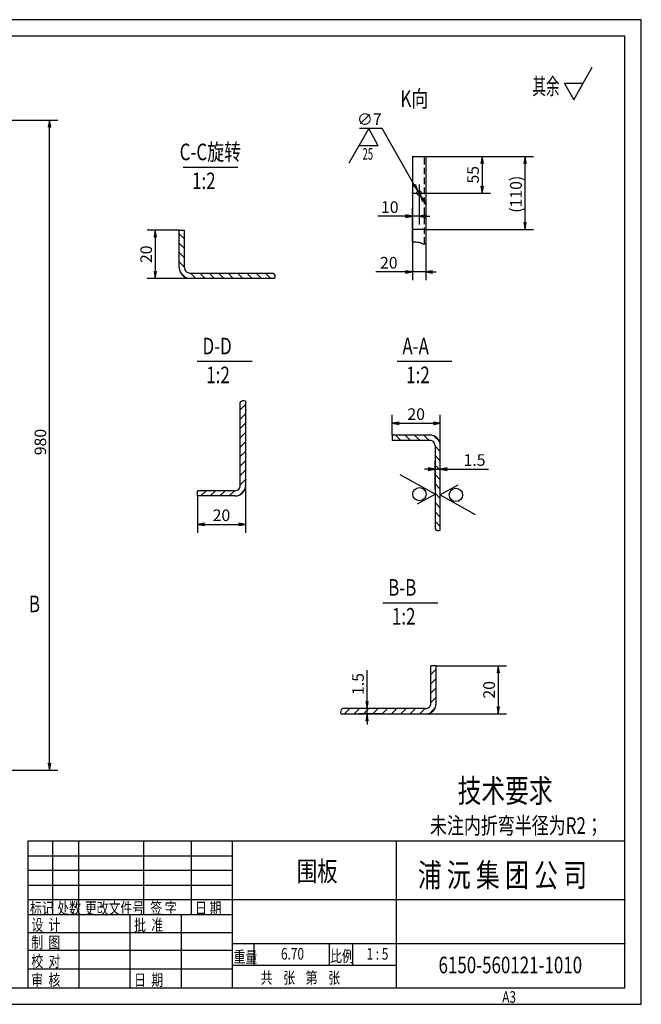
# Model space of a CAD drawing. Extents: x 0 to 2100, y 0 to 1485.
import ezdxf
from ezdxf.enums import TextEntityAlignment as Align

# ---------------------------------------------------------------- set-up
doc = ezdxf.new("R2010")
doc.units = 0
doc.header["$LTSCALE"] = 5
doc.linetypes.add('CENTER', pattern=[25.2, 20, -2, 1.2, -2])
doc.linetypes.add('HIDDEN', pattern=[3, 2, -1])
doc.layers.get('0').update_dxf_attribs({"linetype": 'CONTINUOUS'})
doc.layers.add('1', color=2, linetype='CONTINUOUS')
doc.layers.add('DIML', color=4, linetype='CONTINUOUS')
doc.styles.add('HZ', font='txt.shx', dxfattribs={"width": 0.7, "bigfont": 'hztxt.shx'})
doc.styles.add('STYLE1', font='txt.shx', dxfattribs={"width": 0.6, "bigfont": 'hztxt.shx'})
doc.dimstyles.new('DSTYLE3', dxfattribs={"dimscale": 5, "dimtxt": 3.5, "dimasz": 1.6, "dimexe": 2.5, "dimexo": 0, "dimgap": 1, "dimtad": 1, "dimdec": 0, "dimrnd": 1, "dimdsep": 46, "dimlunit": 6, "dimtxsty": 'Standard', "dimblk": 'JAZ', "dimblk1": 'JNO', "dimblk2": 'JAZ', "dimcen": 2, "dimadec": 0, "dimazin": 0, "dimtfac": 1, "dimtmove": 0, "dimatfit": 2, "dimldrblk": 'JAZ', "dimfxl": 0, "dimtolj": 1, "dimtzin": 0, "dimarcsym": 0})

# ---------------------------------------------------------------- blocks, each defined once
blk = doc.blocks.new('TKBTA3')
at = {"color": 2, "linetype": 'Continuous'}
for p, q in [((234.9999999999909, 49.19444444444655), (234.9999999999909, 5)), ((296.6666666666606, 49.19444444444655), (296.6666666666606, 5)), ((346.222222222219, 5), (346.222222222219, 49.19444444444655)), ((234.9999999999909, 27.09722222222327), (296.6666666666606, 27.09722222222327))]:
    blk.add_line(p, q, dxfattribs=at)
at = {"color": 4, "linetype": 'Continuous'}
for p, q in [((242.4854019443826, 49.19444444444655), (242.4854019443826, 27.09722222222327)), ((250.4166666666588, 27.09722222222327), (250.4166666666588, 49.19444444444655)), ((269.9444444444371, 49.19444444444655), (269.9444444444371, 27.09722222222327)), ((284.3333333333267, 49.19444444444655), (284.3333333333267, 27.09722222222327)), ((234.9999999999909, 44.7750000000019), (296.6666666666606, 44.7750000000019)), ((296.6666666666606, 40.35555555555725), (234.9999999999909, 40.35555555555725)), ((234.9999999999909, 35.9361111111126), (296.6666666666606, 35.9361111111126)), ((296.6666666666606, 31.51666666666792), (234.9999999999909, 31.51666666666792)), ((250.4166666666588, 27.09722222222327), (250.4166666666588, 5)), ((265.8333333333258, 27.09722222222327), (265.8333333333258, 5)), ((281.2499999999936, 27.09722222222327), (281.2499999999936, 5)), ((234.9999999999909, 21.70138888888967), (296.6666666666606, 21.70138888888967)), ((234.9999999999909, 16.3055555555561), (296.6666666666606, 16.3055555555561)), ((234.9999999999909, 10.65277777777805), (296.6666666666606, 10.65277777777805))]:
    blk.add_line(p, q, dxfattribs=at)
at = {"layer": '1', "color": 4, "linetype": 'Continuous'}
for p, q in [((420, 297), (0, 297)), ((420, 0), (420, 297)), ((303.222222222219, 18.31408958643186), (303.222222222219, 11.65704479321592)), ((325.922222222219, 18.31408958643186), (325.922222222219, 11.65704479321592)), ((332.922222222219, 18.31408958643186), (332.922222222219, 11.65704479321592)), ((346.222222222219, 11.65704479321592), (296.6666666666606, 11.65704479321592)), ((0, 0), (420, 0))]:
    blk.add_line(p, q, dxfattribs=at)
at = {"layer": '1', "color": 2, "linetype": 'Continuous'}
for p, q in [((415, 292), (25, 292)), ((415, 5), (415, 292)), ((296.6666666666606, 18.31408958643186), (415.2100019147681, 18.31408958643186)), ((25, 5), (415, 5))]:
    blk.add_line(p, q, dxfattribs=at)
at = {"layer": 'DIML', "color": 2, "linetype": 'Continuous'}
for p, q in [((415, 49.19444444444655), (234.9999999999909, 49.19444444444655)), ((296.8766685814288, 31.6281791728637), (415.2100019147681, 31.6281791728637))]:
    blk.add_line(p, q, dxfattribs=at)
at = {"layer": 'DIML', "color": 2, "linetype": 'Continuous', "style": 'HZ', "width": 0.75}
blk.add_text('浦 沅 集 团 公 司', height=7, dxfattribs=at).set_placement((352.6342620664405, 35.47573113163342))
at = {"layer": 'DIML', "color": 4, "linetype": 'Continuous', "style": 'HZ', "width": 0.75}
for s, p in [('标记', (235.6871918360964, 27.25354458073044)), ('处数', (243.9094140660964, 27.25354458073044)), ('更改文件号', (252.2312707233276, 27.25354458073044)), ('签 字', (271.9633813647354, 27.25354458073044)), ('日 期', (285.4424253447354, 27.25354458073044)), ('设  计', (236.1099833560964, 22.20840549073045)), ('批  准', (267.0790646360964, 22.16619510073041)), ('制  图', (236.0711141060964, 16.8971412107304)), ('校  对', (236.0711141060964, 11.24436343073046)), ('重量', (297.0717824305223, 12.57014305902256)), ('比例', (326.1840234569536, 12.76433380911399)), ('审  核', (236.0711141060964, 5.591585660730402)), ('日  期', (267.0790646360964, 5.591377040730436)), ('共    张    第    张', (305.2306911459626, 6.250028298198869))]:
    blk.add_text(s, height=3.5, dxfattribs=at).set_placement(p)
blk = doc.blocks.new('BTAK')
at = {"layer": '1', "color": 4, "linetype": 'Continuous', "style": 'HZ', "width": 0.75}
for tag, height, p in [('MC', 6, (-92.73684516337653, 34.34617508840458)), ('CL', 5, (-95.47237098162941, 19.45158685478584)), ('TZH', 5, (-35.77193446063558, 19.19750807991276)), ('ZL', 3.5, (-100.1538243407797, 9.786359379162874)), ('BL', 3.5, (-74.55951468807689, 9.752919909961633))]:
    blk.add_attdef(tag, text='', height=height, dxfattribs=at).set_placement(p, align=Align.MIDDLE)
at = {"layer": '1', "color": 2, "linetype": 'Continuous', "style": 'HZ', "width": 0.75}
blk.add_attdef('DH', text='', height=5, dxfattribs=at).set_placement((-34.48645954670985, 6.214374940382724), align=Align.MIDDLE)
at = {"layer": '1', "color": 4, "linetype": 'Continuous', "style": 'HZ', "width": 0.75}
blk.add_attdef('FM', (-36.93877980293576, -4.537773373057057), '', height=3.5, dxfattribs=at)
blk = doc.blocks.new('JAZ')
at = {"color": 4, "linetype": 'Continuous'}
for p, q in [((0, 0), (-1.3018249135323, 0.224856189544937)), ((-1.3018249135323, 0.224856189544937), (-0.9920465460188552, 0)), ((-1.3018249135323, -0.224856189544937), (0, 0)), ((-0.9920465460188552, 0), (-1.3018249135323, -0.224856189544937)), ((-0.4277230188949943, 0), (-1.005633592330696, 0.09981892963457994)), ((-1.005633592330696, 0.09981892963457994), (-0.8681157186545079, 0)), ((-1.005633592330696, -0.09981892963457994), (-0.4277230188949943, 0)), ((-0.8681157186545079, 0), (-1.005633592330696, -0.09981892963457994))]:
    blk.add_line(p, q, dxfattribs=at)
at = {"layer": 'DIML', "color": 4, "linetype": 'Continuous'}
blk.add_line((0, 0), (-1.373819352209694, 0), dxfattribs=at)
blk = doc.blocks.new('*D39')
at = {"color": 0, "linetype": 'ByBlock'}
for p, q in [((1754.98307890848, 1149.988032935922), (1754.98307890848, 1092.163463706072)), ((1774.983078908481, 1146.822446229771), (1774.983078908481, 1092.163463706072)), ((1746.98307890848, 1104.663463706072), (1699.816412241814, 1104.663463706072)), ((1774.983078908481, 1104.663463706072), (1754.98307890848, 1104.663463706072)), ((1782.983078908481, 1104.663463706072), (1790.983078908481, 1104.663463706072))]:
    blk.add_line(p, q, dxfattribs=at)
at = {"color": 0, "linetype": 'ByBlock', "xscale": 8, "yscale": 8, "zscale": 8}
blk.add_blockref('JAZ', (1754.98307890848, 1104.663463706072), dxfattribs=at)
at = {"color": 0, "linetype": 'ByBlock', "xscale": 8, "yscale": 8, "zscale": 8, "rotation": 180}
blk.add_blockref('JAZ', (1774.983078908481, 1104.663463706072), dxfattribs=at)
at = {"color": 0, "linetype": 'ByBlock', "insert": (1719.399745575147, 1118.413463706072), "char_height": 17.5, "attachment_point": 5}
blk.add_mtext('\\A1;20', dxfattribs=at)
blk = doc.blocks.new('JNO')
at = {"color": 4, "linetype": 'Continuous'}
blk.add_circle((0, 0), 0.075, dxfattribs=at)
at = {"layer": 'DIML', "color": 4, "linetype": 'Continuous'}
blk.add_line((0, 0), (-1.050000000000011, 0), dxfattribs=at)
blk = doc.blocks.new('*D40')
at = {"color": 0, "linetype": 'ByBlock'}
for p, q in [((1859.148683453247, 1288.990682759865), (2021.414520852271, 1288.990682759865)), ((2008.914520852271, 1186.990682759865), (2008.914520852271, 1280.990682759865)), ((1859.148683453247, 1178.990682759865), (2021.414520852271, 1178.990682759865))]:
    blk.add_line(p, q, dxfattribs=at)
at = {"color": 0, "linetype": 'ByBlock', "xscale": 8, "yscale": 8, "zscale": 8}
for p, rotation in [((2008.914520852271, 1288.990682759865), 90), ((2008.914520852271, 1178.990682759865), 270)]:
    blk.add_blockref('JAZ', p, dxfattribs=dict(at, rotation=rotation))
at = {"color": 0, "linetype": 'ByBlock', "insert": (1995.164520852271, 1232.135505144392), "char_height": 17.5, "attachment_point": 5, "rotation": 90}
blk.add_mtext('\\A1;(110)', dxfattribs=at)
blk = doc.blocks.new('*D41')
at = {"color": 0, "linetype": 'ByBlock'}
for p, q in [((1793.709991304901, 1331.465212235222), (1759.543324638234, 1331.465212235222)), ((1843.463278030991, 1243.986990337394), (1793.709991304901, 1331.465212235222)), ((1850.879024233931, 1230.948328279746), (1847.418342672559, 1237.033037239981)), ((1854.834088875499, 1223.994375182333), (1858.789153517068, 1217.04042208492))]:
    blk.add_line(p, q, dxfattribs=at)
at = {"color": 0, "linetype": 'ByBlock', "xscale": 8, "yscale": 8, "zscale": 8}
for p, rotation in [((1847.418342672559, 1237.033037239981), 299.6290781725237), ((1850.879024233931, 1230.948328279746), 119.6290781725238)]:
    blk.add_blockref('JAZ', p, dxfattribs=dict(at, rotation=rotation))
at = {"color": 0, "linetype": 'ByBlock', "insert": (1774.126657971569, 1345.215212235223), "char_height": 17.5, "attachment_point": 5}
blk.add_mtext('\\A1;∅7', dxfattribs=at)
blk = doc.blocks.new('*D42')
at = {"color": 0, "linetype": 'ByBlock'}
for p, q in [((1764.983078908481, 1212.524136017218), (1764.983078908481, 1176.140595056425)), ((1746.98307890848, 1188.640595056425), (1702.73307890848, 1188.640595056425)), ((1754.98307890848, 1149.988032935922), (1754.98307890848, 1201.140595056425)), ((1764.983078908481, 1188.640595056425), (1754.98307890848, 1188.640595056425)), ((1772.983078908481, 1188.640595056425), (1780.983078908481, 1188.640595056425))]:
    blk.add_line(p, q, dxfattribs=at)
at = {"color": 0, "linetype": 'ByBlock', "xscale": 8, "yscale": 8, "zscale": 8}
blk.add_blockref('JAZ', (1754.98307890848, 1188.640595056425), dxfattribs=at)
at = {"color": 0, "linetype": 'ByBlock', "xscale": 8, "yscale": 8, "zscale": 8, "rotation": 180}
blk.add_blockref('JAZ', (1764.983078908481, 1188.640595056425), dxfattribs=at)
at = {"color": 0, "linetype": 'ByBlock', "insert": (1720.85807890848, 1202.390595056425), "char_height": 17.5, "attachment_point": 5}
blk.add_mtext('\\A1;10', dxfattribs=at)
blk = doc.blocks.new('*D43')
at = {"color": 0, "linetype": 'ByBlock'}
for p, q in [((1859.148683453247, 1288.990682759865), (1956.782178986356, 1288.990682759865)), ((1944.282178986356, 1280.990682759865), (1944.282178986356, 1241.990682759865)), ((1859.148683453247, 1233.990682759865), (1956.782178986356, 1233.990682759865))]:
    blk.add_line(p, q, dxfattribs=at)
at = {"color": 0, "linetype": 'ByBlock', "xscale": 8, "yscale": 8, "zscale": 8}
for p, rotation in [((1944.282178986356, 1288.990682759865), 90), ((1944.282178986356, 1233.990682759865), 270)]:
    blk.add_blockref('JAZ', p, dxfattribs=dict(at, rotation=rotation))
at = {"color": 0, "linetype": 'ByBlock', "insert": (1930.532178986356, 1261.490682759865), "char_height": 17.5, "attachment_point": 5, "rotation": 90}
blk.add_mtext('\\A1;55', dxfattribs=at)
blk = doc.blocks.new('*D45')
at = {"color": 0, "linetype": 'ByBlock'}
for p, q in [((1884.474037876511, 442.0679559493515), (1990.417538205289, 442.0679559493515)), ((1977.917538205289, 434.0679559493515), (1977.917538205289, 377.567955949351)), ((1868.474037876511, 369.567955949351), (1990.417538205289, 369.567955949351))]:
    blk.add_line(p, q, dxfattribs=at)
at = {"color": 0, "linetype": 'ByBlock', "xscale": 8, "yscale": 8, "zscale": 8}
for p, rotation in [((1977.917538205289, 442.0679559493515), 90), ((1977.917538205289, 369.567955949351), 270)]:
    blk.add_blockref('JAZ', p, dxfattribs=dict(at, rotation=rotation))
at = {"color": 0, "linetype": 'ByBlock', "insert": (1964.167538205289, 405.8179559493515), "char_height": 17.5, "attachment_point": 5, "rotation": 90}
blk.add_mtext('\\A1;20', dxfattribs=at)
blk = doc.blocks.new('*D46')
at = {"color": 0, "linetype": 'ByBlock'}
for p, q in [((1770.833842189098, 464.4682981491851), (1770.833842189098, 514.5516314825185)), ((1793.528655109633, 456.4682981491851), (1758.333842189098, 456.4682981491851)), ((1793.528655109633, 448.4682981491851), (1758.333842189098, 448.4682981491851)), ((1770.833842189098, 448.4682981491851), (1770.833842189098, 456.4682981491851)), ((1770.833842189098, 440.4682981491851), (1770.833842189098, 432.4682981491851))]:
    blk.add_line(p, q, dxfattribs=at)
at = {"color": 0, "linetype": 'ByBlock', "xscale": 8, "yscale": 8, "zscale": 8}
for p, rotation in [((1770.833842189098, 456.4682981491851), 270), ((1770.833842189098, 448.4682981491851), 90)]:
    blk.add_blockref('JAZ', p, dxfattribs=dict(at, rotation=rotation))
at = {"color": 0, "linetype": 'ByBlock', "insert": (1757.083842189098, 493.5099648158518), "char_height": 17.5, "attachment_point": 5, "rotation": 90}
blk.add_mtext('\\A1;1.5', dxfattribs=at)
blk = doc.blocks.new('*D47')
at = {"color": 0, "linetype": 'ByBlock'}
for p, q in [((1108.612444787206, 1333.263232399508), (1220.351583737098, 1333.263232399508)), ((1207.851583737098, 361.158835116841), (1207.851583737098, 1325.263232399508)), ((1109.245391566407, 353.158835116841), (1220.351583737098, 353.158835116841))]:
    blk.add_line(p, q, dxfattribs=at)
at = {"color": 0, "linetype": 'ByBlock', "xscale": 8, "yscale": 8, "zscale": 8}
for p, rotation in [((1207.851583737098, 1333.263232399508), 90), ((1207.851583737098, 353.158835116841), 270)]:
    blk.add_blockref('JAZ', p, dxfattribs=dict(at, rotation=rotation))
at = {"color": 0, "linetype": 'ByBlock', "insert": (1194.101583737098, 848.0012857818824), "char_height": 17.5, "attachment_point": 5, "rotation": 90}
blk.add_mtext('\\A1;980', dxfattribs=at)
blk = doc.blocks.new('*D50')
at = {"color": 0, "linetype": 'ByBlock'}
for p, q in [((1882.659204697726, 730.6328334289614), (1882.659204697726, 773.2011740045755)), ((1890.659204697726, 755.8375375040628), (1890.659204697726, 773.2011740045755)), ((1874.659204697726, 760.7011740045755), (1866.659204697726, 760.7011740045755)), ((1882.659204697726, 760.7011740045755), (1890.659204697726, 760.7011740045755)), ((1898.659204697726, 760.7011740045755), (1963.267538031059, 760.7011740045755))]:
    blk.add_line(p, q, dxfattribs=at)
at = {"color": 0, "linetype": 'ByBlock', "xscale": 8, "yscale": 8, "zscale": 8}
blk.add_blockref('JAZ', (1882.659204697726, 760.7011740045755), dxfattribs=at)
at = {"color": 0, "linetype": 'ByBlock', "xscale": 8, "yscale": 8, "zscale": 8, "rotation": 180}
blk.add_blockref('JAZ', (1890.659204697726, 760.7011740045755), dxfattribs=at)
at = {"color": 0, "linetype": 'ByBlock', "insert": (1942.225871364393, 774.4511740045755), "char_height": 17.5, "attachment_point": 5}
blk.add_mtext('\\A1;1.5', dxfattribs=at)
blk = doc.blocks.new('*D49')
at = {"color": 0, "linetype": 'ByBlock'}
for p, q in [((1808.683008681535, 868.9102650973499), (1808.683008681535, 899.2494306291483)), ((1881.183008681535, 852.9102650973499), (1881.183008681535, 899.2494306291483)), ((1816.683008681535, 886.7494306291483), (1873.183008681535, 886.7494306291483))]:
    blk.add_line(p, q, dxfattribs=at)
at = {"color": 0, "linetype": 'ByBlock', "xscale": 8, "yscale": 8, "zscale": 8, "rotation": 180}
blk.add_blockref('JAZ', (1808.683008681535, 886.7494306291483), dxfattribs=at)
at = {"color": 0, "linetype": 'ByBlock', "xscale": 8, "yscale": 8, "zscale": 8}
blk.add_blockref('JAZ', (1881.183008681535, 886.7494306291483), dxfattribs=at)
at = {"color": 0, "linetype": 'ByBlock', "insert": (1844.828256086962, 900.4994306291483), "char_height": 17.5, "attachment_point": 5}
blk.add_mtext('\\A1;20', dxfattribs=at)
blk = doc.blocks.new('*D55')
at = {"color": 0, "linetype": 'ByBlock'}
for p, q in [((1364.533020892701, 1167.410608067206), (1315.888963380863, 1167.410608067206)), ((1328.388963380863, 1159.410608067206), (1328.388963380863, 1102.910608067206)), ((1380.533020892701, 1094.910608067206), (1315.888963380863, 1094.910608067206))]:
    blk.add_line(p, q, dxfattribs=at)
at = {"color": 0, "linetype": 'ByBlock', "xscale": 8, "yscale": 8, "zscale": 8}
for p, rotation in [((1328.388963380863, 1167.410608067206), 90), ((1328.388963380863, 1094.910608067206), 270)]:
    blk.add_blockref('JAZ', p, dxfattribs=dict(at, rotation=rotation))
at = {"color": 0, "linetype": 'ByBlock', "insert": (1314.638963380863, 1131.160608067206), "char_height": 17.5, "attachment_point": 5, "rotation": 90}
blk.add_mtext('\\A1;20', dxfattribs=at)
blk = doc.blocks.new('*D56')
at = {"color": 0, "linetype": 'ByBlock'}
for p, q in [((1503.478784925727, 712.5705047049261), (1503.478784925727, 641.2313391731277)), ((1430.978784925727, 696.5705047049261), (1430.978784925727, 641.2313391731277)), ((1438.978784925727, 653.7313391731277), (1495.478784925727, 653.7313391731277))]:
    blk.add_line(p, q, dxfattribs=at)
at = {"color": 0, "linetype": 'ByBlock', "xscale": 8, "yscale": 8, "zscale": 8, "rotation": 180}
blk.add_blockref('JAZ', (1430.978784925727, 653.7313391731277), dxfattribs=at)
at = {"color": 0, "linetype": 'ByBlock', "xscale": 8, "yscale": 8, "zscale": 8}
blk.add_blockref('JAZ', (1503.478784925727, 653.7313391731277), dxfattribs=at)
at = {"color": 0, "linetype": 'ByBlock', "insert": (1467.124032331154, 667.4813391731277), "char_height": 17.5, "attachment_point": 5}
blk.add_mtext('\\A1;20', dxfattribs=at)

msp = doc.modelspace()

# ---------------------------------------------------------------- hatches: boundary and pattern name
at = {"layer": '1', "linetype": 'Continuous', "ltscale": 50}
h = msp.add_hatch(dxfattribs=at)
h.set_pattern_fill('ANSI31', color=4, scale=80, angle=180, style=0)
h.set_pattern_definition([(135, (3902.862865595697, 246.7923112908511), (7.071067811865475, 7.071067811865476), [])])
h.paths.add_polyline_path([(1419.498327834521, 1102.910608067206, -0.4142135623730806), (1411.498327834521, 1110.910608067206), (1411.498327834521, 1167.410608067206), (1403.498327834521, 1167.410608067206), (1403.498327834521, 1110.910608067206, 0.414213562373089), (1419.498327834521, 1094.910608067206), (1547.053364799738, 1094.910608067206, 0.1767115955450301), (1547.458327834521, 1099.150608067206, 0.1591341768596848), (1545.375894803379, 1102.397974529083, 0.03588279457227368), (1544.647446351837, 1102.910608067206)])
h = msp.add_hatch(dxfattribs=at)
h.set_pattern_fill('ANSI31', color=4, scale=80, angle=270, style=0)
h.set_pattern_definition([(225, (2351.597081702082, 3266.031199743195), (-7.071067811865476, 7.071067811865475), [])])
h.paths.add_polyline_path([(1495.478784925727, 782.6666619820189, -0.4142135623730769), (1487.478784925727, 774.6666619820195), (1430.978784925727, 774.6666619820201), (1430.978784925727, 766.666661982019), (1487.478784925727, 766.6666619820195, 0.4142135623730829), (1503.478784925727, 782.6666619820196), (1503.478784925727, 910.2216989472366, 0.1767115955450292), (1499.238784925727, 910.6266619820191, 0.1591341768596848), (1495.99141846385, 908.5442289508775, 0.03588279457226993), (1495.478784925727, 907.8157804993355)])
h = msp.add_hatch(dxfattribs=at)
h.set_pattern_fill('ANSI31', color=4, scale=80, angle=270, style=0)
h.set_pattern_definition([(135, (2645.135700913124, -1640.838888646544), (-7.071067811865476, -7.071067811865475), [])])
h.paths.add_polyline_path([(1789.017404136769, 717.3765305973163, 0.03588279457226993), (1789.530037674892, 716.6480821457743, 0.1591341768596848), (1792.777404136769, 714.5656491146327, 0.1767115955450292), (1797.017404136769, 714.9706121494152), (1797.017404136769, 842.5256491146326, 0.4142135623730827), (1781.017404136769, 858.5256491146323), (1724.517404136769, 858.5256491146328), (1724.517404136769, 850.525649114632), (1781.017404136769, 850.5256491146323, -0.4142135623730763), (1789.017404136769, 842.5256491146324)])
h = msp.add_hatch(dxfattribs=at)
h.set_pattern_fill('ANSI31', color=4, scale=80, angle=180, style=0)
h.set_pattern_definition([(45.00000000000001, (-708.5323004456232, -410.0346146098873), (-7.071067811865475, 7.071067811865476), [])])
h.paths.add_polyline_path([(1649.683118798237, 446.083682166468, 0.03588279457227368), (1648.954670346695, 445.5710486283447, 0.1591341768596848), (1646.872237315553, 442.3236821664673, 0.1767115955450301), (1647.277200350336, 438.083682166468), (1774.832237315553, 438.083682166468, 0.4142135623730849), (1790.832237315553, 454.0836821664678), (1790.832237315553, 510.583682166468), (1782.832237315552, 510.583682166468), (1782.832237315553, 454.0836821664676, -0.4142135623730807), (1774.832237315553, 446.083682166468)])

# ---------------------------------------------------------------- linework, layer by layer
at = {"layer": '1', "color": 2, "linetype": 'Continuous'}
for p, q in [((1754.98307890848, 1278.606066777148), (1754.98307890848, 1149.988032935922)), ((1754.98307890848, 1278.606066777148), (1774.98307890848, 1278.606066777148)), ((1774.98307890848, 1278.606066777148), (1774.983078908481, 1146.822446229771)), ((1774.98307890848, 1168.606066777148), (1754.98307890848, 1168.606066777148))]:
    msp.add_line(p, q, dxfattribs=at)
at = {"layer": '1', "color": 3, "linetype": 'HIDDEN'}
msp.add_line((1772.98307890848, 1146.802306779925), (1772.98307890848, 1278.606066777148), dxfattribs=at)
at = {"layer": '1', "color": 4, "linetype": 'Continuous'}
for p, q in [((1409.180751299169, 1262.549730087556), (1491.756552239327, 1262.549730087556)), ((1430.637197091632, 969.7488147144272), (1513.21299803179, 969.7488147144272)), ((1731.968881701196, 969.7488147144272), (1814.544682641354, 969.7488147144272)), ((1710.512436704173, 605.7228041868175), (1793.088237644331, 605.7228041868175))]:
    msp.add_line(p, q, dxfattribs=at)
at = {"layer": '1', "color": 6, "linetype": 'CENTER'}
for p, q in [((1764.98307890848, 1236.591626907342), (1764.983078908481, 1212.524136017218)), ((1753.98307890848, 1223.606066777148), (1773.98307890848, 1223.606066777148))]:
    msp.add_line(p, q, dxfattribs=at)
at = {"layer": '1', "color": 4, "linetype": 'Continuous'}
msp.add_lwpolyline([(1754.98307890848, 1149.988032935922, -0.006544998371156767), (1755.757260313975, 1149.963012770496, -0.02532394841070538), (1764.969517421497, 1149.304810086588, -0.03857659837687746), (1767.937744496772, 1148.249060785766, 0.03748293531258116), (1770.989943355625, 1147.155928361561, 0.09309853956681687), (1774.98307890848, 1146.822446229771, 0.06969871459546552)], format="xyb", dxfattribs=at)
at = {"layer": '1', "color": 2, "linetype": 'Continuous'}
msp.add_circle((1764.98307890848, 1223.606066777148), 3.5, dxfattribs=at)
at = {"layer": 'DIML', "color": 4, "linetype": 'Continuous'}
for p, q in [((1998.155744704633, 1364.278845661815), (2026.155744704633, 1413.278845661815)), ((2012.155744704633, 1388.778845661815), (1984.155744704633, 1388.778845661815)), ((1984.155744704633, 1388.778845661815), (1998.155744704633, 1364.278845661815)), ((1689.086327387234, 1321.080596252505), (1659.200994281335, 1268.71592579376)), ((1703.136946500797, 1294.898261023132), (1689.086327387234, 1321.080596252505)), ((1703.136946500797, 1294.898261023132), (1674.070604889373, 1294.770253399232)), ((1789.017404136769, 769.4207594740155), (1736.652733678024, 798.71139428699)), ((1823.199739366141, 782.8549440676525), (1797.017404136769, 768.2096266611652)), ((1762.835068907396, 754.7754420675283), (1789.017404136769, 769.4207594740155)), ((1797.017404136769, 768.2096266611652), (1849.382074595514, 738.9189918481908))]:
    msp.add_line(p, q, dxfattribs=at)
at = {"layer": 'DIML', "color": 2, "linetype": 'Continuous'}
for p, q in [((1403.498327834521, 1110.910608067206), (1403.498327834521, 1167.410608067206)), ((1403.498327834521, 1167.410608067206), (1411.498327834522, 1167.410608067206)), ((1411.498327834521, 1110.910608067206), (1411.498327834522, 1167.410608067206)), ((1419.498327834521, 1102.910608067206), (1544.647446351838, 1102.910608067206)), ((1547.053364799739, 1094.910608067206), (1419.498327834521, 1094.910608067206)), ((1495.478784925727, 782.6666619820195), (1495.478784925727, 907.8157804993367)), ((1503.478784925727, 910.2216989472369), (1503.478784925727, 782.6666619820195)), ((1781.017404136769, 858.5256491146323), (1724.517404136769, 858.5256491146328)), ((1724.517404136769, 858.5256491146323), (1724.517404136769, 850.5256491146318)), ((1781.017404136769, 850.5256491146323), (1724.517404136769, 850.5256491146318)), ((1789.017404136769, 842.5256491146323), (1789.017404136769, 717.3765305973151)), ((1797.017404136769, 714.9706121494149), (1797.017404136769, 842.5256491146323)), ((1430.978784925727, 766.6666619820195), (1430.978784925727, 774.66666198202)), ((1487.478784925727, 774.6666619820195), (1430.978784925727, 774.66666198202)), ((1487.478784925727, 766.6666619820195), (1430.978784925727, 766.666661982019)), ((1782.832237315553, 454.083682166468), (1782.832237315552, 510.583682166468)), ((1790.832237315553, 510.583682166468), (1782.832237315552, 510.583682166468)), ((1790.832237315553, 454.083682166468), (1790.832237315553, 510.583682166468)), ((1774.832237315553, 446.083682166468), (1649.683118798236, 446.083682166468)), ((1647.277200350336, 438.083682166468), (1774.832237315553, 438.083682166468))]:
    msp.add_line(p, q, dxfattribs=at)
at = {"layer": 'DIML', "color": 4, "linetype": 'Continuous'}
for points in [[(1544.647446351838, 1102.910608067206, -0.03588279457223308), (1545.375894803379, 1102.397974529083, -0.1591341768596848), (1547.458327834521, 1099.150608067206, -0.1767115955450501), (1547.053364799738, 1094.910608067206, -0.2141326334068002)], [(1495.478784925727, 907.8157804993363, -0.03588279457223308), (1495.99141846385, 908.5442289508775, -0.1591341768596848), (1499.238784925727, 910.6266619820191, -0.1767115955450501), (1503.478784925727, 910.2216989472364, -0.2141326334068002)], [(1789.017404136769, 717.3765305973155, 0.03588279457223308), (1789.530037674892, 716.6480821457743, 0.1591341768596848), (1792.777404136769, 714.5656491146327, 0.1767115955450501), (1797.017404136769, 714.9706121494154, 0.2141326334068002)], [(1649.683118798236, 446.0836821664675, 0.03588279457223308), (1648.954670346695, 445.5710486283447, 0.1591341768596848), (1646.872237315553, 442.3236821664673, 0.1767115955450501), (1647.277200350336, 438.0836821664675, 0.2141326334068002)]]:
    msp.add_lwpolyline(points, format="xyb", dxfattribs=at)
for centre in [(1765.517404136769, 769.4207594740155), (1820.517404136769, 768.2096266611652)]:
    msp.add_circle(centre, 10, dxfattribs=at)
at = {"layer": 'DIML', "color": 2, "linetype": 'Continuous'}
for centre, radius, start, end in [((1419.498327834521, 1110.910608067206), 16, 180.0000000000004, 270.0000000000001), ((1419.498327834521, 1110.910608067206), 8, 179.9999999999996, 270.0000000000001), ((1781.017404136769, 842.5256491146328), 16, 359.9999999999999, 89.9999999999996), ((1781.017404136769, 842.5256491146328), 8, 359.9999999999999, 90.00000000000041), ((1487.478784925727, 782.666661982019), 16, 270.0000000000004, 8.334978991901706e-14), ((1487.478784925727, 782.666661982019), 8, 269.9999999999996, 8.334978991901706e-14), ((1774.832237315553, 454.0836821664675), 16, 269.9999999999999, 359.9999999999996), ((1774.832237315553, 454.0836821664675), 8, 269.9999999999999, 4.141274767912228e-13)]:
    msp.add_arc(centre, radius, start, end, dxfattribs=at)

# ---------------------------------------------------------------- block references
at = {"color": 4, "xscale": 5, "yscale": 5, "zscale": 5}
msp.add_blockref('TKBTA3', (0, 0), dxfattribs=at)
msp.add_blockref('BTAK', (2075, 25), dxfattribs=at).add_auto_attribs({'DH': '6150-560121-1010', 'MC': '围板', 'ZL': '6.70', 'BL': '1 : 5', 'FM': 'A3'})

# ---------------------------------------------------------------- texts
at = {"layer": '1', "color": 4, "linetype": 'Continuous', "style": 'HZ', "width": 0.75}
for s, p in [('K向', (1736.863444641494, 1353.342891133234)), ('C-C旋转', (1404.062318084144, 1273.039730087556)), ('1:2', (1422.750477688712, 1229.530651677391)), ('D-D', (1438.507197091633, 980.2388147144275)), ('A-A', (1739.838881701197, 980.2388147144275)), ('1:2', (1444.206923481176, 936.7297363042626)), ('1:2', (1745.53860809074, 936.7297363042626)), ('B-B', (1718.382436704174, 616.2128041868177)), ('B', (1176.75140075339, 591.395453307913)), ('1:2', (1724.082163093717, 572.7037257766528))]:
    msp.add_text(s, height=25, dxfattribs=at).set_placement(p)
at = {"layer": 'DIML', "color": 4, "linetype": 'Continuous'}
for s, height, style, width, p in [('其余', 25, 'STYLE1', 0.6, (1935.811258053702, 1372.067309886515)), ('技术要求', 35, 'HZ', 0.75, (1823.094980533201, 304.5231517365171)), (' 未注内折弯半径为R2；', 25, 'HZ', 0.75, (1775.630287606145, 257.0864808328977))]:
    msp.add_text(s, height=height, dxfattribs=dict(at, style=style, width=width)).set_placement(p)
at = {"layer": 'DIML', "color": 4, "linetype": 'Continuous', "style": 'STYLE1', "width": 0.6}
msp.add_text('25', height=17.5, rotation=0.02651810139012056, dxfattribs=at).set_placement((1679.776991790609, 1291.34595031321), align=Align.TOP_LEFT)

# ---------------------------------------------------------------- dimensions: what is measured, and where the dimension line sits
at = {"layer": 'DIML', "color": 4, "linetype": 'Continuous'}
dim = msp.add_diameter_dim_2p(p1=(1766.713419689165, 1220.563712297029), p2=(1763.252738127793, 1226.648421257264), dimstyle='DSTYLE3', override={"dimtoh": 1}, dxfattribs=at)
dim.commit()
dim.dimension.update_dxf_attribs({"geometry": '*D41', "text_midpoint": (1689.961053426802, 1321.080596252506), "dimtype": 163, "insert": (-84.16560454476621, -10.38461598271715)})
dim = msp.add_linear_dim(base=(1207.851583737098, 1333.263232399508), p1=(1109.245391566407, 353.158835116841), p2=(1108.612444787206, 1333.263232399508), angle=90, dimstyle='DSTYLE3', dxfattribs=at)
dim.commit()
dim.dimension.update_dxf_attribs({"geometry": '*D47', "text_midpoint": (1207.851583737098, 848.0012857818824), "dimtype": 160})
for base, p1, p2, angle, text, picture, middle, set_off in [((1924.748916307505, 1278.606066777148), (1774.983078908481, 1168.606066777148), (1774.98307890848, 1278.606066777148), 90, '(110)', '*D40', (1924.748916307505, 1221.750889161675), (-84.16560454476621, -10.38461598271715)), ((1367.354270322683, 1094.910608067206), (1403.498327834521, 1167.410608067206), (1419.498327834521, 1094.910608067206), 270, '20', '*D55', (1367.354270322683, 1131.160608067206), (38.96530694182002, 0)), ((1797.017404136769, 876.3648146464311), (1724.517404136769, 858.5256491146328), (1797.017404136769, 842.5256491146328), 180, '20', '*D49', (1760.662651542195, 876.3648146464311), (-84.16560454476621, -10.38461598271715)), ((1884.275737644331, 438.0836821664675), (1790.832237315553, 510.583682166468), (1774.832237315553, 438.0836821664675), 90, '20', '*D45', (1884.275737644331, 474.333682166468), (-93.64180056095756, 68.51572621711648))]:
    dim = msp.add_linear_dim(base=base, p1=p1, p2=p2, angle=angle, text=text, dimstyle='DSTYLE3', override={"dimtoh": 1}, dxfattribs=at)
    dim.commit()
    dim.dimension.update_dxf_attribs({"geometry": picture, "text_midpoint": middle, "dimtype": 160, "insert": set_off})
dim = msp.add_linear_dim(base=(1860.116574441589, 1223.606066777148), p1=(1774.98307890848, 1278.606066777148), p2=(1774.98307890848, 1223.606066777148), angle=90, text='55', dimstyle='DSTYLE3', override={"dimtoh": 1}, dxfattribs=at)
dim.commit()
dim.dimension.update_dxf_attribs({"geometry": '*D43', "text_midpoint": (1846.366574441589, 1251.106066777148), "insert": (-84.16560454476621, -10.38461598271715)})
for base, p1, text, picture, middle in [((1754.98307890848, 1188.640595056425), (1764.983078908481, 1212.524136017218), '10', '*D42', (1720.85807890848, 1188.640595056425)), ((1754.98307890848, 1104.663463706072), (1774.983078908481, 1146.822446229771), '20', '*D39', (1719.399745575147, 1104.663463706072))]:
    dim = msp.add_linear_dim(base=base, p1=p1, p2=(1754.98307890848, 1149.988032935922), text=text, dimstyle='DSTYLE3', override={"dimtoh": 1}, dxfattribs=at)
    dim.commit()
    dim.dimension.update_dxf_attribs({"geometry": picture, "text_midpoint": middle, "dimtype": 160})
for base, p1, p2, text, picture, middle, set_off in [((1789.017404136769, 807.1248029395601), (1797.017404136769, 802.2611664390474), (1789.017404136769, 777.056462363946), '1.5', '*D50', (1848.584070803435, 807.1248029395601), (-93.64180056095756, 46.42362893498466)), ((1503.478784925727, 723.8274964502207), (1430.978784925727, 766.666661982019), (1503.478784925727, 782.666661982019), '20', '*D56', (1467.124032331154, 723.8274964502207), (0, 70.09615727709297))]:
    dim = msp.add_linear_dim(base=base, p1=p1, p2=p2, text=text, dimstyle='DSTYLE3', override={"dimtoh": 1}, dxfattribs=at)
    dim.commit()
    dim.dimension.update_dxf_attribs({"geometry": picture, "text_midpoint": middle, "dimtype": 160, "insert": set_off})
dim = msp.add_linear_dim(base=(1686.668237644332, 446.083682166468), p1=(1709.363050564867, 438.083682166468), p2=(1709.363050564867, 446.083682166468), angle=270, text='1.5', dimstyle='DSTYLE3', dxfattribs=at)
dim.commit()
dim.dimension.update_dxf_attribs({"geometry": '*D46', "text_midpoint": (1672.918237644332, 483.1253488331346), "insert": (-84.16560454476621, -10.38461598271715)})

doc.saveas('drawing.dxf')
